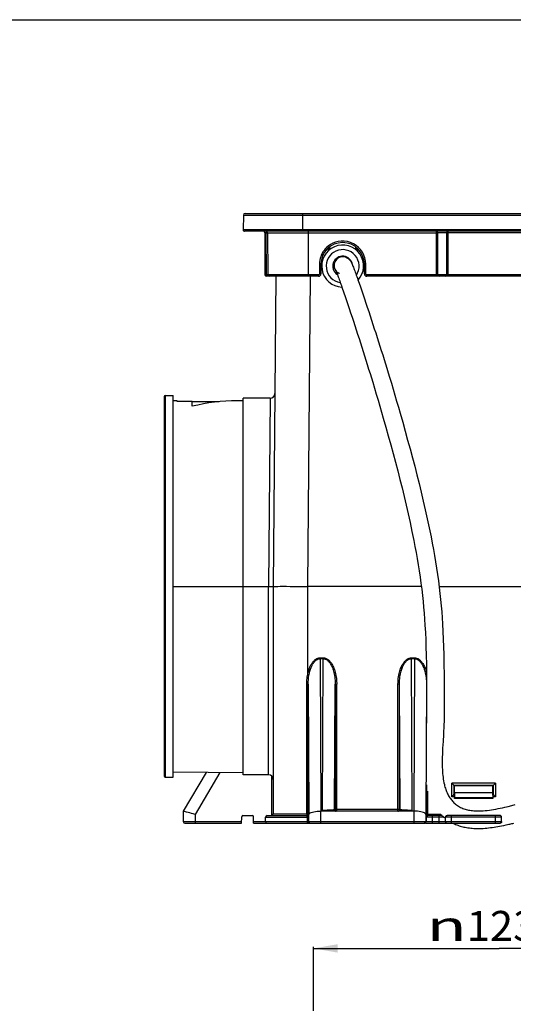
# Model space of a CAD drawing. Units: millimetres. Extents: x 0 to 2376, y 0 to 1680.
# Drawn here: x 550 to 715, y 1351 to 1680 of the extents above; entities that cross this region are included whole.
import ezdxf
from ezdxf.enums import TextEntityAlignment as Align

# ---------------------------------------------------------------- set-up
doc = ezdxf.new("R2010")
doc.units = ezdxf.units.MM
doc.header["$LTSCALE"] = 130.68
doc.layers.get('0').update_dxf_attribs({"linetype": 'CONTINUOUS'})
for name, color, linetype in [('A1112833_BL0', 7, 'CONTINUOUS'), ('A1123274_BL9', 7, 'CONTINUOUS'), ('A1148555_BL4', 7, 'CONTINUOUS'), ('A1202006_BL5', 7, 'CONTINUOUS'), ('G0101347_BL1', 7, 'CONTINUOUS')]:
    doc.layers.add(name, color=color, linetype=linetype)
doc.styles.get("Standard").update_dxf_attribs({"font": 'arial.ttf'})
doc.styles.add('TEXTSTYLE_2', font='gdt', dxfattribs={"width": 0.5})
doc.dimstyles.new('DIMSTYLE_1', dxfattribs={"dimtxt": 10, "dimasz": 8, "dimexe": 0.125, "dimexo": 0.0625, "dimtad": 1, "dimdec": 3, "dimdsep": 46, "dimtxsty": 'Standard', "dimblk": '_FILLED', "dimblk1": '_FILLED', "dimblk2": '_FILLED', "dimcen": 0.09, "dimadec": 3, "dimazin": 2, "dimtp": 0.001, "dimtm": 0.001, "dimtfac": 1, "dimtdec": 3, "dimtofl": 0, "dimtmove": 0, "dimatfit": 3, "dimldrblk": '_FILLED', "dimfxl": 0, "dimtolj": 1, "dimarcsym": 0})

# ---------------------------------------------------------------- blocks, each defined once
blk = doc.blocks.new('_FILLED')
at = {"color": 0, "linetype": 'ByBlock'}
blk.add_solid([(0, 0), (-1, 0.175), (-1, -0.175)], dxfattribs=at)
blk = doc.blocks.new('*D12')
at = {"color": 2, "linetype": 'Continuous'}
for p, q in [((647.83, 1349.18), (647.83, 1370.56)), ((771.73, 1349.18), (771.73, 1370.56)), ((647.83, 1370.06), (709.78, 1370.06)), ((771.73, 1370.06), (709.78, 1370.06))]:
    blk.add_line(p, q, dxfattribs=at)
at = {"color": 2, "linetype": 'Continuous', "xscale": 8, "yscale": 8, "zscale": 8, "rotation": 180}
blk.add_blockref('_FILLED', (647.83, 1370.06), dxfattribs=at)
at = {"color": 2, "linetype": 'Continuous', "xscale": 8, "yscale": 8, "zscale": 8}
blk.add_blockref('_FILLED', (771.73, 1370.06), dxfattribs=at)
at = {"color": 2, "linetype": 'Continuous', "style": 'TEXTSTYLE_2', "width": 1.157635}
blk.add_text('n', height=10, dxfattribs=at).set_placement((685.64, 1372.56), (698.97, 1372.56), align=Align.FIT)
at = {"color": 2, "linetype": 'Continuous', "width": 0.999576}
blk.add_text('123.9', height=10, dxfattribs=at).set_placement((698.97, 1372.56), (733.92, 1372.56), align=Align.FIT)
blk = doc.blocks.new('G0101347_BL1', base_point=(935.25, 945.98))
at = {"layer": 'G0101347_BL1', "color": 7, "linetype": 'Continuous'}
for p, q in [((598.28, 1554.57), (598.28, 1427.17)), ((598.28, 1554.57), (600.88, 1554.57)), ((600.88, 1427.17), (600.88, 1554.57)), ((597.88, 1554.17), (597.88, 1427.57)), ((598.28, 1427.17), (600.88, 1427.17))]:
    blk.add_line(p, q, dxfattribs=at)
for centre, start, end in [((598.28, 1554.17), 90, 180), ((598.28, 1427.57), 180, 270)]:
    blk.add_arc(centre, 0.4, start, end, dxfattribs=at)
blk = doc.blocks.new('A1148555_BL4', base_point=(808.61, 945.98))
at = {"layer": 'A1148555_BL4', "color": 7, "linetype": 'Continuous'}
for p, q in [((624.37, 1614.78), (624.29, 1609.88)), ((624.37, 1614.78), (952.18, 1614.78)), ((624.97, 1615.37), (951.58, 1615.37)), ((644.28, 1609.37), (644.28, 1615.37)), ((952.27, 1609.88), (624.29, 1609.88)), ((951.77, 1609.37), (624.79, 1609.37)), ((631.58, 1608.87), (631.58, 1594.87)), ((631.95, 1608.87), (631.58, 1608.87)), ((631.95, 1609.37), (631.95, 1608.87)), ((631.95, 1608.87), (632.45, 1608.88)), ((632.07, 1594.87), (631.95, 1608.87)), ((632.45, 1608.88), (632.57, 1594.87)), ((646.13, 1594.37), (646.13, 1609.37)), ((688.78, 1609.37), (688.78, 1594.37)), ((689.28, 1608.87), (689.28, 1594.87)), ((692.28, 1608.87), (689.28, 1608.87)), ((692.28, 1608.87), (692.28, 1594.87)), ((883.78, 1608.88), (692.65, 1608.88)), ((692.78, 1594.37), (692.78, 1609.37)), ((649.81, 1599.06), (649.78, 1598.37)), ((649.78, 1598.37), (649.78, 1595.17)), ((650.28, 1598.37), (650.28, 1595.17)), ((664.78, 1595.17), (664.78, 1598.37)), ((665.28, 1598.37), (665.2, 1599.44)), ((665.28, 1595.17), (665.28, 1598.37)), ((632.07, 1594.87), (631.58, 1594.87)), ((632.07, 1594.87), (632.07, 1594.37)), ((632.57, 1594.87), (632.07, 1594.87)), ((649.48, 1594.37), (632.08, 1594.37)), ((649.48, 1594.87), (632.57, 1594.87)), ((649.48, 1594.37), (649.48, 1594.87)), ((665.58, 1594.37), (665.58, 1594.87)), ((688.88, 1594.87), (665.58, 1594.87)), ((944.48, 1594.37), (665.58, 1594.37)), ((689.05, 1594.87), (688.88, 1594.87)), ((689.17, 1594.87), (689.05, 1594.87)), ((689.22, 1594.87), (689.17, 1594.87)), ((692.28, 1594.87), (689.28, 1594.87)), ((692.38, 1594.87), (692.33, 1594.87)), ((692.46, 1594.87), (692.38, 1594.87)), ((692.62, 1594.87), (692.46, 1594.87)), ((692.78, 1594.87), (692.62, 1594.87)), ((883.88, 1594.87), (692.78, 1594.87))]:
    blk.add_line(p, q, dxfattribs=at)
for points in [[(632.45, 1608.88), (688.91, 1608.88), (689.03, 1608.88), (689.13, 1608.88), (689.21, 1608.88), (689.26, 1608.87), (689.28, 1608.87)], [(692.28, 1608.87), (692.29, 1608.87), (692.35, 1608.88), (692.43, 1608.88), (692.53, 1608.88), (692.65, 1608.88)], [(665.2, 1599.44), (664.99, 1600.47), (664.63, 1601.46), (664.15, 1602.39), (663.54, 1603.25), (662.83, 1604.02), (662.01, 1604.69), (661.12, 1605.24), (660.15, 1605.66), (659.14, 1605.95), (658.09, 1606.1), (657.05, 1606.1), (656.05, 1605.97), (655.1, 1605.73), (654.25, 1605.39), (653.48, 1604.98), (652.82, 1604.52), (652.24, 1604.03), (651.74, 1603.52), (651.31, 1603), (650.96, 1602.48), (650.66, 1601.95), (650.4, 1601.43), (650.2, 1600.89), (650.02, 1600.32), (649.89, 1599.71), (649.81, 1599.06)], [(650.28, 1598.37), (650.26, 1598.37), (650.21, 1598.37), (650.13, 1598.37), (650.03, 1598.37), (649.91, 1598.37), (649.78, 1598.37)], [(664.78, 1598.37), (664.79, 1598.37), (664.84, 1598.37), (664.92, 1598.37), (665.03, 1598.37), (665.15, 1598.37), (665.28, 1598.37)], [(649.78, 1595.17), (649.78, 1595.14), (649.77, 1595.11), (649.76, 1595.08), (649.75, 1595.05), (649.74, 1595.02), (649.72, 1595), (649.71, 1594.98), (649.69, 1594.96), (649.67, 1594.94), (649.65, 1594.93), (649.63, 1594.91), (649.62, 1594.9), (649.6, 1594.89), (649.57, 1594.89), (649.55, 1594.88), (649.53, 1594.87), (649.5, 1594.87), (649.48, 1594.87)], [(650.28, 1595.17), (650.26, 1595.17), (650.21, 1595.17), (650.13, 1595.17), (650.03, 1595.17), (649.91, 1595.17), (649.78, 1595.17)], [(664.78, 1595.17), (664.79, 1595.17), (664.84, 1595.17), (664.92, 1595.17), (665.03, 1595.17), (665.15, 1595.17), (665.28, 1595.17)], [(665.58, 1594.87), (665.55, 1594.87), (665.52, 1594.87), (665.49, 1594.88), (665.46, 1594.89), (665.43, 1594.91), (665.41, 1594.92), (665.39, 1594.94), (665.37, 1594.96), (665.35, 1594.97), (665.34, 1594.99), (665.32, 1595.01), (665.31, 1595.03), (665.3, 1595.05), (665.29, 1595.07), (665.29, 1595.09), (665.28, 1595.11), (665.28, 1595.14), (665.28, 1595.17)], [(689.28, 1594.87), (689.27, 1594.87), (689.26, 1594.87), (689.25, 1594.87), (689.22, 1594.87)], [(692.33, 1594.87), (692.3, 1594.87), (692.29, 1594.87), (692.29, 1594.87), (692.28, 1594.87), (692.28, 1594.87), (692.28, 1594.87)]]:
    blk.add_lwpolyline(points, dxfattribs=at)
for centre, radius, start, end in [((624.97, 1614.77), 0.6, 90, 179), ((624.79, 1609.87), 0.5, 179, 270), ((631.08, 1608.87), 0.5, 0, 90), ((631.95, 1608.87), 0.5, 0.5, 90), ((688.78, 1608.87), 0.5, 0, 58.3951), ((692.78, 1608.87), 0.5, 116.7921, 180), ((657.53, 1598.37), 7.25, 0, 180), ((632.08, 1594.87), 0.5, 180, 270), ((633.07, 1594.87), 0.5, 180.5, 270), ((649.48, 1595.17), 0.8, 270, 360), ((665.58, 1595.17), 0.8, 180, 270), ((689.78, 1594.87), 0.5, 180, 269.4978), ((691.78, 1594.87), 0.5, 270.5022, 360)]:
    blk.add_arc(centre, radius, start, end, dxfattribs=at)
blk = doc.blocks.new('A1202006_BL5', base_point=(808.63, 1040.5))
at = {"layer": 'A1202006_BL5', "color": 7, "linetype": 'Continuous'}
for p, q in [((658.74, 1600.68), (658.78, 1600.67)), ((659.05, 1600.54), (659.05, 1600.54)), ((654.42, 1596.98), (654.49, 1597.32)), ((654.49, 1597.32), (654.56, 1597.66)), ((654.56, 1597.66), (654.65, 1598.08)), ((654.38, 1596.8), (654.42, 1596.98))]:
    blk.add_line(p, q, dxfattribs=at)
for points in [[(658.43, 1600.79), (657.84, 1600.9), (657.24, 1600.88), (656.65, 1600.74), (656.1, 1600.49), (655.62, 1600.12), (655.22, 1599.66), (654.92, 1599.14), (654.74, 1598.56), (654.68, 1597.96), (654.75, 1597.36), (654.94, 1596.78), (655.24, 1596.25)], [(658.79, 1600.66), (658.73, 1600.69), (658.67, 1600.71), (658.61, 1600.73), (658.56, 1600.75), (658.5, 1600.77), (658.43, 1600.79)], [(658.79, 1600.66), (658.8, 1600.66), (658.82, 1600.65), (658.84, 1600.64), (658.85, 1600.64), (658.87, 1600.63), (658.88, 1600.62), (658.9, 1600.61), (658.92, 1600.6), (658.93, 1600.6), (658.95, 1600.59), (658.96, 1600.58), (658.97, 1600.57), (658.99, 1600.57), (659, 1600.56), (659.02, 1600.55), (659.03, 1600.54), (659.04, 1600.54)], [(659.04, 1600.54), (659.1, 1600.5), (659.15, 1600.47), (659.2, 1600.44), (659.25, 1600.41), (659.3, 1600.38), (659.34, 1600.35), (659.38, 1600.32), (659.42, 1600.29), (659.46, 1600.26), (659.51, 1600.22), (659.55, 1600.18), (659.59, 1600.15), (659.62, 1600.12), (659.66, 1600.09), (659.69, 1600.05), (659.72, 1600.02), (659.75, 1600), (659.79, 1599.95), (659.83, 1599.91), (659.86, 1599.88), (659.89, 1599.84), (659.92, 1599.81), (659.95, 1599.77), (659.97, 1599.74), (660, 1599.71), (660.03, 1599.67), (660.05, 1599.63), (660.08, 1599.6), (660.1, 1599.57), (660.12, 1599.53), (660.14, 1599.5), (660.17, 1599.46), (660.2, 1599.42), (660.23, 1599.36), (660.26, 1599.31), (660.29, 1599.26), (660.32, 1599.21), (660.34, 1599.17), (660.37, 1599.12), (660.4, 1599.06), (660.43, 1598.99), (660.47, 1598.93), (660.5, 1598.87), (660.53, 1598.8), (660.56, 1598.74), (660.59, 1598.67), (660.62, 1598.61), (660.66, 1598.52), (660.69, 1598.43), (660.73, 1598.34), (660.78, 1598.24), (660.82, 1598.14), (660.86, 1598.04)], [(660.86, 1598.04), (660.99, 1597.72), (661.12, 1597.38), (661.27, 1597.01), (661.42, 1596.62), (661.57, 1596.19), (661.74, 1595.75), (661.91, 1595.28), (662.08, 1594.79), (662.27, 1594.27), (662.46, 1593.74), (662.65, 1593.19), (662.85, 1592.61), (663.06, 1592.02), (663.48, 1590.8), (663.92, 1589.51), (664.37, 1588.19), (664.83, 1586.82), (665.3, 1585.43), (665.77, 1584.03), (666.24, 1582.61), (666.71, 1581.19), (667.17, 1579.76), (667.64, 1578.32), (668.11, 1576.88), (668.58, 1575.44), (669.05, 1573.98), (669.51, 1572.52), (669.98, 1571.06), (670.44, 1569.59), (670.91, 1568.11), (671.37, 1566.64), (671.83, 1565.15), (672.29, 1563.66), (672.75, 1562.17), (673.2, 1560.68), (673.8, 1558.68), (674.4, 1556.67), (674.99, 1554.66), (675.58, 1552.66), (676.17, 1550.65), (676.74, 1548.64), (677.6, 1545.64), (678.43, 1542.66), (679.25, 1539.69), (680.05, 1536.75), (680.84, 1533.83), (681.6, 1530.94), (682.34, 1528.05), (683.07, 1525.17), (683.78, 1522.28), (684.47, 1519.36), (685.14, 1516.42), (685.8, 1513.45), (686.44, 1510.43), (687.06, 1507.36), (687.46, 1505.3), (687.85, 1503.23), (688.22, 1501.14), (688.57, 1499.05), (688.91, 1496.94), (689.23, 1494.84), (689.52, 1492.72), (689.79, 1490.61), (690.04, 1488.5)], [(656.21, 1595.4), (656.19, 1595.41), (656, 1595.53), (655.84, 1595.64), (655.72, 1595.74), (655.62, 1595.83), (655.54, 1595.91), (655.42, 1596.04), (655.34, 1596.14), (655.29, 1596.21), (655.25, 1596.27), (655.22, 1596.31), (655.19, 1596.36), (655.18, 1596.37), (655.19, 1596.36), (655.21, 1596.33), (655.23, 1596.27), (655.26, 1596.21), (655.34, 1596.03), (655.43, 1595.81), (655.54, 1595.55), (655.66, 1595.25), (655.79, 1594.92), (655.92, 1594.55), (656.07, 1594.16), (656.23, 1593.73), (656.39, 1593.28), (656.56, 1592.81), (656.74, 1592.31), (656.93, 1591.79), (657.12, 1591.24), (657.31, 1590.68), (657.52, 1590.1), (657.72, 1589.5), (657.93, 1588.89), (658.37, 1587.62), (658.81, 1586.31), (659.27, 1584.95), (659.73, 1583.57), (660.2, 1582.17), (660.67, 1580.77), (661.13, 1579.35), (661.6, 1577.93), (662.07, 1576.51), (662.53, 1575.07), (663, 1573.63), (663.46, 1572.19), (663.93, 1570.74), (664.39, 1569.29), (664.85, 1567.83), (665.31, 1566.36), (665.77, 1564.89), (666.22, 1563.42), (666.68, 1561.94), (667.13, 1560.46), (667.58, 1558.98), (668.18, 1556.99), (668.78, 1555), (669.37, 1553.01), (669.95, 1551.01), (670.53, 1549.02), (671.1, 1547.03), (671.95, 1544.05), (672.78, 1541.08), (673.6, 1538.14), (674.39, 1535.22), (675.17, 1532.33), (675.92, 1529.46), (676.66, 1526.6), (677.38, 1523.76), (678.07, 1520.9), (678.76, 1518.03), (679.42, 1515.14), (680.07, 1512.21), (680.7, 1509.23), (681.31, 1506.23), (681.7, 1504.21), (682.08, 1502.18), (682.44, 1500.14), (682.78, 1498.09), (683.11, 1496.04), (683.42, 1493.99), (683.71, 1491.94), (683.97, 1489.89), (684.21, 1487.85)], [(656.44, 1595.29), (656.43, 1595.29), (656.41, 1595.3), (656.4, 1595.31), (656.38, 1595.31), (656.37, 1595.32), (656.35, 1595.33), (656.34, 1595.34), (656.32, 1595.34), (656.31, 1595.35), (656.29, 1595.36), (656.28, 1595.36), (656.26, 1595.37), (656.25, 1595.38), (656.24, 1595.39), (656.22, 1595.39), (656.21, 1595.4)], [(684.21, 1487.85), (684.42, 1485.88), (684.6, 1483.91), (684.77, 1481.94), (684.91, 1479.96), (685.04, 1477.98), (685.18, 1475.51), (685.29, 1473.02), (685.38, 1470.54), (685.45, 1468.04), (685.52, 1464.72), (685.56, 1461.38), (685.58, 1458.04), (685.59, 1455.53), (685.6, 1453.02), (685.6, 1450.51), (685.6, 1447.99)], [(690.04, 1488.5), (690.26, 1486.47), (690.45, 1484.43), (690.62, 1482.4), (690.77, 1480.37), (690.9, 1478.34), (691.04, 1475.8), (691.15, 1473.26), (691.24, 1470.72), (691.31, 1468.19), (691.38, 1464.81), (691.43, 1461.44), (691.45, 1458.07), (691.46, 1455.55), (691.46, 1453.03), (691.46, 1450.51), (691.46, 1448)], [(691.46, 1448), (691.46, 1447.28), (691.45, 1446.56), (691.43, 1445.83), (691.39, 1444.73), (691.34, 1443.63), (691.27, 1442.52), (691.21, 1441.4), (691.07, 1439.16), (691, 1438.04), (690.94, 1436.93), (690.89, 1435.82), (690.85, 1434.72), (690.82, 1434), (690.81, 1433.27), (690.8, 1432.56), (690.8, 1431.85), (690.81, 1431.15), (690.83, 1430.46), (690.86, 1429.78), (690.9, 1429.1), (690.95, 1428.44), (691.01, 1427.8), (691.08, 1427.16), (691.17, 1426.54), (691.27, 1425.93), (691.38, 1425.34), (691.51, 1424.76), (691.61, 1424.34), (691.73, 1423.92), (691.85, 1423.52), (691.98, 1423.13), (692.11, 1422.74), (692.26, 1422.37), (692.41, 1422.01), (692.58, 1421.66), (692.75, 1421.32), (692.93, 1420.99), (693.12, 1420.66), (693.31, 1420.35), (693.52, 1420.05), (693.74, 1419.76), (693.97, 1419.48), (694.21, 1419.21), (694.46, 1418.94), (694.72, 1418.69), (694.99, 1418.44), (695.28, 1418.2)], [(695.28, 1418.2), (695.61, 1417.95), (695.94, 1417.72), (696.27, 1417.51), (696.61, 1417.31), (696.96, 1417.13), (697.31, 1416.96), (697.68, 1416.8), (698.05, 1416.66), (698.42, 1416.54), (698.81, 1416.42), (699.2, 1416.32), (699.61, 1416.23), (700.02, 1416.15), (700.44, 1416.09), (700.88, 1416.03), (701.32, 1415.99), (701.77, 1415.96), (702.23, 1415.94), (702.7, 1415.94), (703.17, 1415.94), (703.82, 1415.96), (704.48, 1416), (705.16, 1416.06), (705.85, 1416.13), (706.55, 1416.22), (707.26, 1416.32), (707.98, 1416.44), (708.71, 1416.57), (709.45, 1416.71), (710.2, 1416.86), (710.95, 1417.02), (711.71, 1417.19), (712.87, 1417.46), (714.04, 1417.74), (715.22, 1418.03)], [(690.27, 1414.83), (690.33, 1414.77), (690.38, 1414.72), (690.43, 1414.67), (690.49, 1414.62), (690.54, 1414.56), (690.59, 1414.51), (690.65, 1414.46), (690.7, 1414.41)], [(690.7, 1414.41), (690.78, 1414.33), (690.86, 1414.26), (690.95, 1414.18), (691.03, 1414.11), (691.11, 1414.04), (691.19, 1413.97), (691.28, 1413.89), (691.36, 1413.82), (691.45, 1413.75), (691.54, 1413.68), (691.62, 1413.61)], [(694.34, 1411.88), (694.41, 1411.84), (694.48, 1411.81), (694.55, 1411.77), (694.62, 1411.74), (694.69, 1411.71), (694.76, 1411.67), (694.84, 1411.64), (694.91, 1411.61)], [(694.91, 1411.61), (695.29, 1411.44), (695.68, 1411.28), (696.07, 1411.14), (696.46, 1411.01), (696.85, 1410.88), (697.24, 1410.77), (697.64, 1410.66), (698.04, 1410.57), (698.44, 1410.48), (698.92, 1410.39), (699.4, 1410.31), (699.88, 1410.24), (700.36, 1410.19), (700.85, 1410.14), (701.33, 1410.11), (701.82, 1410.09), (702.31, 1410.07), (702.79, 1410.07), (703.28, 1410.07), (703.89, 1410.09), (704.5, 1410.12), (705.11, 1410.16), (705.71, 1410.22), (706.32, 1410.28), (706.93, 1410.35), (707.54, 1410.43), (708.15, 1410.52), (708.76, 1410.62), (709.37, 1410.73), (709.98, 1410.84), (710.59, 1410.96), (711.39, 1411.12), (712.2, 1411.29), (713.01, 1411.47)], [(713.01, 1411.47), (713.35, 1411.55), (713.7, 1411.63), (714.04, 1411.71), (714.39, 1411.79), (714.73, 1411.87)]]:
    blk.add_lwpolyline(points, dxfattribs=at)
for centre, start, end in [((657.58, 1597.99), 66.3984, 218.2539), ((657.63, 1597.97), 43.8021, 63.5281)]:
    blk.add_arc(centre, 2.93, start, end, dxfattribs=at)
blk = doc.blocks.new('A1123274_BL9', base_point=(813.81, 1309.88))
at = {"layer": 'A1123274_BL9', "color": 7, "linetype": 'Continuous'}
for radius, start, end in [(7, 317.6347, 267.9638), (5.5, 326.3686, 261.6804), (3.3, 7.1192, 237.5154)]:
    blk.add_arc((657.53, 1597.77), radius, start, end, dxfattribs=at)
blk = doc.blocks.new('A1112833_BL0', base_point=(808.6076, 956.4828))
at = {"layer": 'A1112833_BL0', "color": 7, "linetype": 'Continuous'}
for p, q in [((652.7772, 1602.9127), (652.7772, 1603.8348)), ((653.2772, 1603.3329), (653.2772, 1604.2377)), ((661.7772, 1604.2362), (661.7772, 1603.3329)), ((662.2772, 1603.8393), (662.2772, 1602.9127)), ((635.1805, 1594.3733), (634.2772, 1490.8733)), ((646.68, 1594.3694), (645.7768, 1490.8733)), ((602.2772, 1552.8233), (600.8772, 1552.8233)), ((602.2772, 1552.6212), (602.2772, 1552.8233)), ((607.2772, 1552.6212), (602.2772, 1552.6212)), ((607.2772, 1550.9799), (607.2772, 1552.6212)), ((616.3113, 1552.5233), (607.2772, 1552.5233)), ((624.2772, 1552.8233), (622.2772, 1552.8233)), ((624.2772, 1428.023), (624.2772, 1553.7237)), ((633.3388, 1553.7233), (624.2772, 1553.7233)), ((633.3388, 1553.7233), (632.7772, 1490.8733)), ((600.8772, 1490.8733), (634.2768, 1490.8733)), ((632.7903, 1427.949), (632.7903, 1490.8733)), ((634.2772, 1490.8733), (634.2772, 1414.8733)), ((683.8456, 1490.8733), (645.7768, 1490.8733)), ((645.7772, 1490.8733), (645.7772, 1461.1559)), ((689.761, 1490.8733), (724.5772, 1490.8733)), ((649.9861, 1466.756), (649.9861, 1467.0095)), ((649.9861, 1467.0095), (651.0684, 1467.0095)), ((649.9861, 1466.756), (650.2473, 1415.8733)), ((649.9861, 1466.756), (651.0684, 1466.756)), ((650.8084, 1416.1198), (651.0684, 1466.756)), ((651.0684, 1466.756), (651.0684, 1467.0095)), ((680.4861, 1466.756), (680.4861, 1467.0095)), ((680.4861, 1467.0095), (681.5684, 1467.0095)), ((680.746, 1416.1198), (680.4861, 1466.756)), ((680.4861, 1466.756), (681.5684, 1466.756)), ((681.5684, 1466.756), (681.3072, 1415.8733)), ((681.5684, 1466.756), (681.5684, 1467.0095)), ((646.2474, 1461.0714), (645.7772, 1461.1559)), ((645.5305, 1458.2056), (645.5368, 1458.6865)), ((645.5305, 1414.8733), (645.5305, 1458.2056)), ((646.0197, 1458.2056), (645.5305, 1458.2056)), ((646.0197, 1458.2056), (646.2426, 1414.7841)), ((646.0197, 1414.8733), (646.0197, 1458.2056)), ((654.82, 1416.3733), (655.0347, 1458.2009)), ((655.0347, 1458.2009), (655.0347, 1416.3733)), ((655.0347, 1458.2009), (655.5347, 1458.2009)), ((655.5347, 1415.8733), (655.5347, 1458.2009)), ((676.0198, 1415.8908), (676.0198, 1458.2009)), ((676.5198, 1458.2009), (676.0198, 1458.2009)), ((676.7345, 1416.3733), (676.5198, 1458.2009)), ((676.5198, 1416.3733), (676.5198, 1458.2009)), ((685.5347, 1458.2009), (685.3118, 1414.7841)), ((685.5347, 1458.2009), (685.5347, 1445.193)), ((685.5347, 1458.2009), (685.5821, 1458.2009)), ((624.2772, 1428.7052), (600.8772, 1428.9094)), ((611.889, 1428.8133), (604.2772, 1415.8733)), ((616.4713, 1428.7733), (608.2423, 1414.7841)), ((632.7903, 1427.949), (624.2772, 1428.0233)), ((633.7816, 1427.5556), (633.7816, 1414.3733)), ((685.5347, 1424.6829), (685.5347, 1414.8733)), ((693.9674, 1420.6233), (693.9674, 1425.1831)), ((708.587, 1425.1831), (693.9674, 1425.1831)), ((694.8876, 1424.2629), (694.7673, 1424.3833)), ((694.7673, 1421.6002), (694.7673, 1424.3833)), ((707.7872, 1424.3833), (694.7673, 1424.3833)), ((707.6668, 1424.2629), (694.8876, 1424.2629)), ((707.7872, 1424.3833), (707.6668, 1424.2629)), ((707.7872, 1424.3833), (707.7872, 1421.6002)), ((708.587, 1425.1831), (708.587, 1420.6233)), ((686.0347, 1414.3733), (686.0347, 1422.497)), ((694.8873, 1420.6233), (693.9674, 1420.6233)), ((694.7673, 1421.6002), (694.7487, 1421.5504)), ((707.6672, 1420.1291), (694.8873, 1420.1291)), ((694.91, 1422.0278), (694.8934, 1420.333)), ((707.6611, 1420.333), (694.8934, 1420.333)), ((707.6445, 1422.0278), (694.91, 1422.0278)), ((707.6445, 1422.0278), (707.6611, 1420.333)), ((708.587, 1420.6233), (707.6672, 1420.6233)), ((707.8058, 1421.5504), (707.7872, 1421.6002)), ((654.82, 1416.3733), (654.7962, 1416.3465)), ((676.7345, 1416.3733), (654.82, 1416.3733)), ((676.5154, 1416.3076), (676.5198, 1416.3733)), ((676.7564, 1416.3487), (676.7345, 1416.3733)), ((604.2772, 1415.8733), (604.2772, 1412.3733)), ((605.4071, 1415.5589), (604.6905, 1415.7562)), ((606.412, 1415.2834), (605.4071, 1415.5589)), ((608.2423, 1414.7841), (607.6111, 1414.9582)), ((608.2423, 1414.7841), (608.2425, 1412.2439)), ((623.7772, 1411.8733), (623.7956, 1413.9768)), ((624.1956, 1414.3733), (627.3589, 1414.3733)), ((627.7772, 1411.8733), (627.7589, 1413.9768)), ((631.7772, 1412.3733), (631.7772, 1413.8733)), ((631.7772, 1413.8733), (645.5243, 1413.8733)), ((632.2772, 1414.3733), (645.5328, 1414.3733)), ((646.0329, 1414.8733), (634.2772, 1414.8733)), ((645.5184, 1414.3905), (645.5197, 1414.3733)), ((645.6551, 1414.3885), (645.7772, 1413.9036)), ((645.7772, 1411.8733), (645.7772, 1413.9036)), ((645.9714, 1413.9749), (646.0372, 1414.0098)), ((646.0153, 1414.8069), (646.0197, 1414.8733)), ((646.0351, 1414.6019), (646.0329, 1414.8733)), ((646.0372, 1412.3733), (646.0371, 1414.1621)), ((646.1092, 1411.8733), (646.1094, 1413.9768)), ((646.144, 1413.9768), (646.1441, 1412.3733)), ((646.2426, 1412.3733), (646.2426, 1414.7841)), ((650.2425, 1411.8733), (650.2425, 1415.8733)), ((652.2777, 1415.8733), (650.2473, 1415.8733)), ((681.3072, 1415.8733), (652.278, 1415.8733)), ((681.312, 1415.8733), (681.312, 1411.8733)), ((685.3118, 1414.7841), (685.3118, 1412.3733)), ((685.4104, 1412.3733), (685.4105, 1413.9768)), ((685.4451, 1413.9768), (685.4452, 1412.3733)), ((685.4999, 1413.8733), (685.5066, 1414.4507)), ((691.3083, 1413.8733), (685.4999, 1413.8733)), ((685.5066, 1414.4507), (685.5096, 1414.6439)), ((685.5163, 1414.8682), (685.5174, 1414.8733)), ((685.5344, 1414.7439), (685.5174, 1414.8733)), ((685.5174, 1414.8733), (690.2304, 1414.8733)), ((685.5785, 1414.0835), (685.6096, 1414.1233)), ((685.7847, 1414.4403), (685.9053, 1414.3904)), ((685.9053, 1414.3904), (686.0347, 1414.3733)), ((685.9559, 1414.3647), (685.9868, 1414.3711)), ((685.9868, 1414.3711), (686.0174, 1414.3733)), ((690.7416, 1414.3733), (686.0174, 1414.3733)), ((687.4998, 1411.8733), (687.4998, 1414.3733)), ((689.8318, 1411.8733), (689.8318, 1414.3733)), ((691.8315, 1413.8733), (691.8315, 1412.3733)), ((691.9109, 1412.3733), (691.9109, 1413.8733)), ((710.6435, 1413.8733), (691.9109, 1413.8733)), ((710.1436, 1414.3733), (692.4109, 1414.3733)), ((693.9106, 1411.8733), (693.9106, 1414.3733)), ((708.6438, 1411.8733), (708.6438, 1414.3733)), ((710.6435, 1412.3733), (710.6435, 1413.8733)), ((604.2772, 1412.3733), (623.7816, 1412.3733)), ((604.7772, 1411.8733), (623.7772, 1411.8733)), ((627.7729, 1412.3733), (646.0372, 1412.3733)), ((627.7772, 1411.8733), (646.0329, 1411.8733)), ((646.1092, 1411.8733), (646.6442, 1411.8733)), ((646.1441, 1412.3733), (685.4104, 1412.3733)), ((646.7426, 1411.8733), (684.8119, 1411.8733)), ((685.1917, 1411.8733), (692.3314, 1411.8733)), ((685.4999, 1412.3733), (691.8315, 1412.3733)), ((691.9109, 1412.3733), (710.6435, 1412.3733)), ((692.4109, 1411.8733), (710.1436, 1411.8733))]:
    blk.add_line(p, q, dxfattribs=at)
for points in [[(634.2772, 1490.8733), (634.3757, 1490.8794), (634.6691, 1490.8846), (635.1527, 1490.8887), (635.818, 1490.8917), (636.6537, 1490.8935), (637.6455, 1490.8941), (638.7764, 1490.8935), (640.0272, 1490.8917), (641.3763, 1490.8887), (642.8007, 1490.8846), (644.2759, 1490.8794), (645.7768, 1490.8733)], [(645.7772, 1461.1559), (645.8596, 1461.5766), (645.9487, 1461.9762), (646.0452, 1462.3547), (646.1473, 1462.7122), (646.254, 1463.0486), (646.3645, 1463.3647), (646.4777, 1463.6608), (646.5935, 1463.9384), (646.711, 1464.1985), (646.8305, 1464.4425), (646.9514, 1464.6716), (647.0742, 1464.8872), (647.1988, 1465.0907), (647.3257, 1465.2828), (647.4555, 1465.4652), (647.5874, 1465.6369), (647.7214, 1465.7982), (647.8564, 1465.9483), (647.9913, 1466.0864), (648.1262, 1466.2133), (648.2606, 1466.3291), (648.3957, 1466.4351), (648.5325, 1466.5325), (648.6713, 1466.6213), (648.8123, 1466.7017), (648.9567, 1466.7737), (649.1048, 1466.8376), (649.2595, 1466.8929), (649.4229, 1466.9399), (649.5971, 1466.9762), (649.7851, 1466.9991), (649.9861, 1467.0095)], [(646.2474, 1461.0714), (646.3199, 1461.48), (646.3995, 1461.8682), (646.485, 1462.2358), (646.5757, 1462.5831), (646.6704, 1462.9099), (646.7684, 1463.2169), (646.869, 1463.5045), (646.9717, 1463.7741), (647.0762, 1464.0267), (647.1822, 1464.2636), (647.2896, 1464.4862), (647.3986, 1464.6956), (647.5093, 1464.8932), (647.622, 1465.0798), (647.7373, 1465.2568), (647.8545, 1465.4237), (647.9735, 1465.5803), (648.0935, 1465.726), (648.2133, 1465.8601), (648.3332, 1465.9833), (648.4526, 1466.0957), (648.5727, 1466.1987), (648.6942, 1466.2933), (648.8175, 1466.3794), (648.9429, 1466.4575), (649.0712, 1466.5274), (649.2028, 1466.5893), (649.3403, 1466.643), (649.4855, 1466.6886), (649.6403, 1466.7238), (649.8076, 1466.7463), (649.9861, 1466.756)], [(651.0684, 1467.0095), (651.2458, 1467.0033), (651.4282, 1466.981), (651.616, 1466.9435), (651.8083, 1466.8885), (652.0049, 1466.8148), (652.2045, 1466.7214), (652.4061, 1466.6072), (652.6083, 1466.4722), (652.8091, 1466.3163), (653.0082, 1466.1394), (653.2049, 1465.9411), (653.3985, 1465.7211), (653.5888, 1465.479), (653.775, 1465.2144), (653.9568, 1464.9269), (654.1334, 1464.6157), (654.3043, 1464.2807), (654.4689, 1463.9201), (654.6271, 1463.5324), (654.7774, 1463.117), (654.9192, 1462.6719), (655.0503, 1462.1992), (655.1693, 1461.6967), (655.2738, 1461.1752), (655.3606, 1460.6399), (655.4298, 1460.1047), (655.4795, 1459.5812), (655.5125, 1459.0815), (655.5311, 1458.6234), (655.5347, 1458.2009)], [(651.0684, 1466.756), (651.2259, 1466.7499), (651.3882, 1466.7285), (651.5551, 1466.6921), (651.726, 1466.6388), (651.9007, 1466.5672), (652.0781, 1466.4766), (652.2573, 1466.3657), (652.4369, 1466.2347), (652.6154, 1466.0834), (652.7923, 1465.9115), (652.967, 1465.719), (653.1391, 1465.5054), (653.3081, 1465.2703), (653.4735, 1465.0133), (653.6349, 1464.7341), (653.7918, 1464.4319), (653.9435, 1464.1065), (654.0898, 1463.7563), (654.2302, 1463.3798), (654.3637, 1462.9762), (654.4895, 1462.5439), (654.6058, 1462.0848), (654.7117, 1461.5968), (654.804, 1461.0901), (654.8814, 1460.5702), (654.9422, 1460.0502), (654.9866, 1459.5417), (655.0153, 1459.0563), (655.0304, 1458.6111), (655.0347, 1458.2009)], [(676.0198, 1458.2009), (676.0351, 1458.8901), (676.0715, 1459.5417), (676.1304, 1460.156), (676.2071, 1460.7323), (676.2979, 1461.269), (676.4008, 1461.7692), (676.5132, 1462.2348), (676.6341, 1462.668), (676.7615, 1463.0711), (676.8946, 1463.446), (677.0323, 1463.7947), (677.1739, 1464.1186), (677.3187, 1464.4194), (677.4662, 1464.6983), (677.6156, 1464.9566), (677.7668, 1465.1953), (677.919, 1465.4154), (678.0722, 1465.6179), (678.2261, 1465.8038), (678.3802, 1465.9735), (678.534, 1466.1277), (678.6869, 1466.2668), (678.8383, 1466.3913), (678.9881, 1466.502), (679.1359, 1466.5996), (679.2822, 1466.6853), (679.4272, 1466.7599), (679.5718, 1466.8241), (679.7167, 1466.8787), (679.863, 1466.9239), (680.0117, 1466.9601), (680.1643, 1466.9867), (680.3226, 1467.0031), (680.4861, 1467.0095)], [(676.5198, 1458.2009), (676.5315, 1458.8701), (676.5652, 1459.5034), (676.6174, 1460.1002), (676.6852, 1460.6599), (676.7658, 1461.1813), (676.8569, 1461.6672), (676.9568, 1462.1194), (677.0639, 1462.5401), (677.177, 1462.9317), (677.2952, 1463.2958), (677.4175, 1463.6345), (677.5432, 1463.9491), (677.6718, 1464.2413), (677.8027, 1464.5121), (677.9355, 1464.763), (678.0697, 1464.9948), (678.205, 1465.2086), (678.341, 1465.4052), (678.4778, 1465.5857), (678.6146, 1465.7505), (678.7513, 1465.9002), (678.8872, 1466.0353), (679.0217, 1466.1561), (679.1548, 1466.2636), (679.2861, 1466.3584), (679.4161, 1466.4415), (679.5449, 1466.5139), (679.6735, 1466.5763), (679.8023, 1466.6293), (679.9323, 1466.6731), (680.0645, 1466.7082), (680.2, 1466.734), (680.3408, 1466.75), (680.4861, 1466.756)], [(681.5684, 1467.0095), (681.7342, 1467.0041), (681.9049, 1466.9846), (682.0806, 1466.9518), (682.2608, 1466.9037), (682.4455, 1466.839), (682.6338, 1466.7567), (682.8251, 1466.6555), (683.018, 1466.5352), (683.2112, 1466.395), (683.4039, 1466.235), (683.5947, 1466.0551), (683.7835, 1465.8548), (683.9699, 1465.6334), (684.1533, 1465.3905), (684.3332, 1465.1258), (684.5091, 1464.8381), (684.6806, 1464.5268), (684.8469, 1464.191), (685.0074, 1463.8299), (685.1611, 1463.4426), (685.3072, 1463.0287), (685.4447, 1462.5853), (685.549, 1462.1989)], [(681.5684, 1466.756), (681.7157, 1466.7506), (681.8675, 1466.732), (682.0236, 1466.7001), (682.1838, 1466.6535), (682.348, 1466.5907), (682.5153, 1466.5108), (682.6853, 1466.4127), (682.8567, 1466.2958), (683.0284, 1466.1597), (683.1997, 1466.0044), (683.3692, 1465.8297), (683.5369, 1465.6352), (683.7025, 1465.4202), (683.8654, 1465.1844), (684.0252, 1464.9272), (684.1814, 1464.6479), (684.3337, 1464.3455), (684.4814, 1464.0194), (684.6239, 1463.6687), (684.7604, 1463.2925), (684.89, 1462.8905), (685.0121, 1462.4598), (685.1261, 1461.9973), (685.2299, 1461.5042), (685.3223, 1460.9766), (685.3997, 1460.4272), (685.4602, 1459.8641), (685.5026, 1459.2983), (685.527, 1458.7453), (685.5347, 1458.2009)], [(645.5368, 1458.6865), (645.5559, 1459.1662), (645.5869, 1459.6397), (645.6328, 1460.1223), (645.6966, 1460.6294), (645.7772, 1461.1559)], [(646.0197, 1458.2056), (646.0254, 1458.6726), (646.0429, 1459.1388), (646.0719, 1459.5986), (646.1138, 1460.0674), (646.1718, 1460.5603), (646.2474, 1461.0714)], [(694.7673, 1424.3833), (694.7499, 1424.4014), (694.7034, 1424.4472), (694.6286, 1424.5225), (694.5284, 1424.6222), (694.4071, 1424.7437), (694.2695, 1424.881), (694.1211, 1425.0267), (693.9674, 1425.1831)], [(707.7872, 1424.3833), (707.8053, 1424.4006), (707.8511, 1424.4472), (707.9264, 1424.522), (708.0261, 1424.6222), (708.1476, 1424.7434), (708.2849, 1424.881), (708.4306, 1425.0295), (708.587, 1425.1831)], [(694.4094, 1421.122), (694.2761, 1420.9698), (694.1267, 1420.8039), (693.9674, 1420.6233)], [(694.7487, 1421.5504), (694.7001, 1421.4768), (694.6247, 1421.3778), (694.5261, 1421.2582), (694.4094, 1421.122)], [(708.587, 1420.6233), (708.4277, 1420.8039), (708.2784, 1420.9698), (708.1451, 1421.122), (708.0284, 1421.2582), (707.9298, 1421.3778), (707.8544, 1421.4768), (707.8058, 1421.5504)], [(654.7962, 1416.3465), (654.7284, 1416.3219), (654.6097, 1416.2945), (654.4353, 1416.2672), (654.1996, 1416.2405)], [(654.82, 1416.3733), (654.837, 1416.2439), (654.887, 1416.1233), (654.9664, 1416.0198), (655.07, 1415.9403), (655.1906, 1415.8904), (655.32, 1415.8733)], [(655.0347, 1416.3733), (655.0518, 1416.2439), (655.1017, 1416.1233), (655.1812, 1416.0198), (655.2847, 1415.9403), (655.4053, 1415.8904)], [(676.0198, 1415.8733), (676.1508, 1415.8908), (676.2726, 1415.942), (676.3771, 1416.0236), (676.4559, 1416.1288), (676.5038, 1416.2481), (676.5154, 1416.3076)], [(676.7345, 1416.3733), (676.7174, 1416.2439), (676.6675, 1416.1233), (676.588, 1416.0198), (676.4845, 1415.9403), (676.3639, 1415.8904), (676.2345, 1415.8733)], [(677.5745, 1416.22), (677.4119, 1416.2344), (677.2595, 1416.2501), (677.1202, 1416.2671), (676.9967, 1416.2855), (676.8923, 1416.3054), (676.8108, 1416.3266), (676.7564, 1416.3487)], [(604.6905, 1415.7562), (604.4601, 1415.8207), (604.3227, 1415.8595), (604.2772, 1415.8733)], [(607.6111, 1414.9582), (606.9963, 1415.1239), (606.412, 1415.2834)], [(645.5305, 1414.8733), (645.5328, 1414.7455), (645.5291, 1414.6286), (645.5281, 1414.5245), (645.5252, 1414.4419), (645.5184, 1414.3905)], [(645.5197, 1414.3733), (645.6507, 1414.3908), (645.7724, 1414.4419), (645.8769, 1414.5234)], [(645.5328, 1414.3733), (645.5305, 1414.3563), (645.5283, 1414.3063), (645.5264, 1414.2269), (645.525, 1414.1233), (645.5241, 1414.0027), (645.5238, 1413.8733)], [(645.5243, 1413.8733), (645.5847, 1413.8749), (645.647, 1413.8804), (645.7111, 1413.89), (645.7772, 1413.9036)], [(645.6551, 1414.3885), (645.6234, 1414.3816), (645.5923, 1414.3769), (645.5621, 1414.3742), (645.5328, 1414.3733)], [(646.0329, 1414.8733), (646.0306, 1414.8251), (646.023, 1414.7741), (646.0092, 1414.7211), (645.9884, 1414.6672), (645.9599, 1414.6132), (645.9243, 1414.5622), (645.8831, 1414.5164), (645.838, 1414.4772), (645.792, 1414.4457), (645.7457, 1414.4209), (645.6997, 1414.402), (645.6551, 1414.3885)], [(645.7772, 1413.9036), (645.8414, 1413.9218), (645.9061, 1413.9456), (645.9714, 1413.9749)], [(645.8769, 1414.5234), (645.9557, 1414.6286), (646.0037, 1414.7479), (646.0153, 1414.8069)], [(646.0371, 1414.1621), (646.0367, 1414.3115), (646.0351, 1414.6019)], [(646.2426, 1414.7841), (646.2983, 1414.9543), (646.453, 1415.1238), (646.7033, 1415.2834), (647.0417, 1415.4298), (647.4568, 1415.5593), (647.9373, 1415.6688), (648.47, 1415.7565), (649.0418, 1415.8202)], [(649.0418, 1415.8202), (649.6391, 1415.8597), (650.2473, 1415.8733)], [(653.5717, 1416.1918), (653.2, 1416.1712), (652.8074, 1416.1551), (652.4022, 1416.1416), (651.9953, 1416.1319), (651.5911, 1416.1251), (651.1937, 1416.1201), (650.8084, 1416.1198)], [(652.2777, 1415.8733), (652.1123, 1415.8769), (651.9413, 1415.8882), (651.7647, 1415.9072), (651.5828, 1415.9339), (651.396, 1415.9687), (651.2045, 1416.0113), (651.0087, 1416.0617), (650.8084, 1416.1198)], [(654.1996, 1416.2405), (653.9081, 1416.2142), (653.5717, 1416.1918)], [(678.1034, 1416.1841), (677.9222, 1416.1949), (677.7453, 1416.2069), (677.5745, 1416.22)], [(680.746, 1416.1198), (680.5737, 1416.1202), (680.4018, 1416.1209), (680.2312, 1416.1222), (680.0612, 1416.1239), (679.8914, 1416.126), (679.7213, 1416.1288), (679.5503, 1416.1319), (679.3775, 1416.1358), (679.2019, 1416.1401), (679.0236, 1416.1453), (678.8419, 1416.1512), (678.658, 1416.158), (678.4727, 1416.1657), (678.2873, 1416.1744), (678.1034, 1416.1841)], [(680.746, 1416.1198), (680.5447, 1416.0614), (680.3482, 1416.0109), (680.1564, 1415.9683), (679.9695, 1415.9336), (679.7879, 1415.9069), (679.6117, 1415.8881), (679.4413, 1415.8769), (679.2765, 1415.8733)], [(682.5077, 1415.8207), (681.9131, 1415.8595), (681.312, 1415.8733)], [(685.3118, 1414.7841), (685.2561, 1414.9582), (685.1013, 1415.1239), (684.8505, 1415.2834), (684.5116, 1415.4302), (684.0981, 1415.5589), (683.6189, 1415.6684), (683.0828, 1415.7562), (682.5077, 1415.8207)], [(685.4999, 1413.8733), (685.5042, 1413.9161), (685.5145, 1413.9587), (685.5306, 1414.0009), (685.5521, 1414.0426), (685.5785, 1414.0835)], [(685.5096, 1414.6439), (685.5115, 1414.7399), (685.5124, 1414.7784), (685.5134, 1414.8105), (685.5143, 1414.8366), (685.5153, 1414.856), (685.5163, 1414.8682)], [(685.6638, 1414.5198), (685.5844, 1414.6233), (685.5344, 1414.7439)], [(685.5347, 1414.8733), (685.5518, 1414.7439), (685.6017, 1414.6233), (685.6812, 1414.5198), (685.7847, 1414.4403)], [(685.6096, 1414.1233), (685.6443, 1414.1619), (685.6807, 1414.1974), (685.7177, 1414.2296), (685.7545, 1414.2586), (685.7907, 1414.2842), (685.8259, 1414.3066), (685.8599, 1414.3258)], [(685.7914, 1414.4273), (685.7674, 1414.4403), (685.6638, 1414.5198)], [(686.0174, 1414.3733), (685.888, 1414.3904), (685.7914, 1414.4273)], [(685.8599, 1414.3258), (685.8928, 1414.3419), (685.9248, 1414.3549), (685.9559, 1414.3647)], [(691.9109, 1413.8733), (691.928, 1414.0027), (691.9779, 1414.1233), (692.0574, 1414.2269), (692.1609, 1414.3063), (692.2815, 1414.3563), (692.4109, 1414.3733)], [(710.6435, 1413.8733), (710.6265, 1414.0027), (710.5766, 1414.1233), (710.4971, 1414.2269), (710.3936, 1414.3063), (710.273, 1414.3563), (710.1436, 1414.3733)], [(608.2425, 1412.2439), (608.2429, 1412.1233), (608.2436, 1412.0198), (608.2445, 1411.9403), (608.2456, 1411.8904), (608.2467, 1411.8733)], [(646.2426, 1412.3733), (646.2597, 1412.2439), (646.3096, 1412.1233), (646.3891, 1412.0198), (646.4926, 1411.9403), (646.6132, 1411.8904), (646.7426, 1411.8733)], [(685.3118, 1412.3733), (685.2948, 1412.2439), (685.2449, 1412.1233), (685.1654, 1412.0198), (685.0618, 1411.9403), (684.9413, 1411.8904), (684.8119, 1411.8733)], [(691.8315, 1412.3733), (691.8486, 1412.2439), (691.8985, 1412.1233), (691.9779, 1412.0198), (692.0815, 1411.9403), (692.2021, 1411.8904), (692.3314, 1411.8733)], [(691.9109, 1412.3733), (691.928, 1412.2439), (691.9779, 1412.1233), (692.0574, 1412.0198), (692.1609, 1411.9403), (692.2815, 1411.8904), (692.4109, 1411.8733)], [(710.6435, 1412.3733), (710.6265, 1412.2439), (710.5766, 1412.1233), (710.4971, 1412.0198), (710.3936, 1411.9403), (710.273, 1411.8904), (710.1436, 1411.8733)]]:
    blk.add_lwpolyline(points, dxfattribs=at)
for centre, radius, start, end in [((633.3388, 1555.2233), 1.5, 270, 359.5), ((632.7772, 1426.4491), 1.5, 0, 89.5), ((624.1956, 1413.9733), 0.4, 90, 179.5), ((627.3589, 1413.9733), 0.4, 0.5, 90), ((632.2772, 1413.8733), 0.5, 90, 180), ((633.7772, 1414.8733), 0.5, 270.000001, 360), ((604.7772, 1412.3733), 0.5, 180, 270), ((632.2772, 1412.3733), 0.5, 180, 270)]:
    blk.add_arc(centre, radius, start, end, dxfattribs=at)
for centre, major_axis, ratio, start_param, end_param in [((622.2772, 1490.8733), (0, 61.95), 1, 0, 0.24456135), ((694.8872, 1422.7631), (0, 1.5), 0.01745506, -2.08318579, -0.01745329), ((707.6673, 1422.7631), (0, 1.5), 0.01745506, 0.01745329, 2.08318579), ((694.771, 1420.6233), (0, 1), 0.01745506, 0, 0.21562902), ((694.8873, 1420.5291), (0, 0.4), 0.01745506, 2.35619449, 4.19999952), ((707.6672, 1420.5291), (0, 0.4), 0.01745506, -4.19999952, -2.35619449), ((707.7834, 1420.6233), (0, 1), 0.01745506, -0.21562902, 0), ((646.1405, 1413.9733), (0, 0.4), 0.00872687, -1.56206968, 0), ((685.414, 1413.9733), (0, 0.4), 0.00872687, 0, 1.56206968), ((646.0329, 1412.3733), (0, 0.5), 0.00872687, -3.14159265, -1.57079633), ((646.6441, 1412.3733), (0.4254, -0.2629), 0.99991486, -2.58799545, -1.01719912), ((684.9103, 1412.3733), (0.4254, 0.2629), 0.99991486, -2.12439353, -0.5535972), ((684.9452, 1412.3733), (0.4254, -0.2629), 0.99991486, 5.26598619, 6.83678251)]:
    blk.add_ellipse(centre, major_axis=major_axis, ratio=ratio, start_param=start_param, end_param=end_param, dxfattribs=at)
at = {"layer": 'A1112833_BL0', "color": 2, "linetype": 'Continuous'}
dim = blk.add_linear_dim(base=(771.7272, 1370.0552), p1=(647.8272, 1349.1217), p2=(771.7272, 1349.1217), text='%%c<>', dimstyle='DIMSTYLE_1', dxfattribs=at)
dim.commit()
dim.dimension.update_dxf_attribs({"geometry": '*D12', "text_midpoint": (709.7772, 1370.0552), "dimtype": 160})

msp = doc.modelspace()

# ---------------------------------------------------------------- linework, layer by layer
at = {"color": 7, "linetype": 'Continuous'}
msp.add_line((0, 1680), (2376, 1680), dxfattribs=at)

# ---------------------------------------------------------------- block references
at = {"layer": 'A1112833_BL0'}
msp.add_blockref('A1112833_BL0', (808.61, 956.48), dxfattribs=at)
at = {"layer": 'A1123274_BL9'}
msp.add_blockref('A1123274_BL9', (813.81, 1309.88), dxfattribs=at)
at = {"layer": 'A1148555_BL4'}
msp.add_blockref('A1148555_BL4', (808.61, 945.98), dxfattribs=at)
at = {"layer": 'A1202006_BL5'}
msp.add_blockref('A1202006_BL5', (808.63, 1040.5), dxfattribs=at)
at = {"layer": 'G0101347_BL1'}
msp.add_blockref('G0101347_BL1', (935.25, 945.98), dxfattribs=at)

doc.saveas('drawing.dxf')
